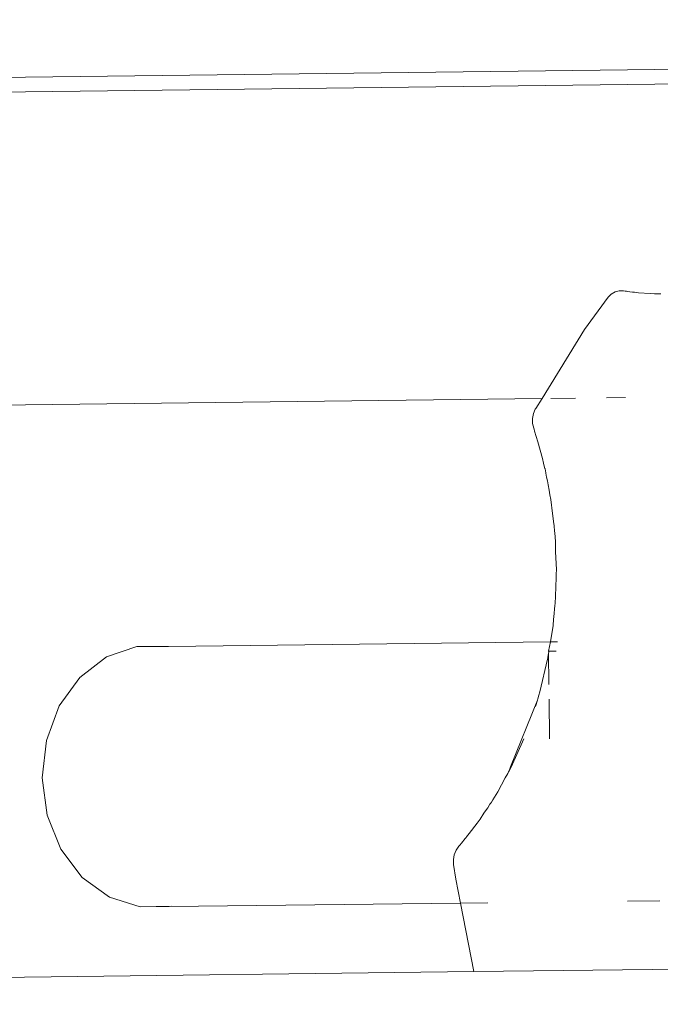
# Model space of a CAD drawing. Units: metres. Extents: x 3040 to 8123, y -31 to 24885.
# Drawn here: x 4089 to 4090, y 975 to 975 of the extents above; entities that cross this region are included whole.
import ezdxf

# ---------------------------------------------------------------- set-up
doc = ezdxf.new("R2010")
doc.units = ezdxf.units.M
doc.layers.add('A_DIMENSION_IN', color=8, linetype='Continuous')
doc.layers.add('dim', color=153, linetype='Continuous', lineweight=18)
doc.styles.get("Standard").update_dxf_attribs({"font": 'arial.ttf'})
doc.dimstyles.new('hi', dxfattribs={"dimtxt": 0.14, "dimasz": 0.1, "dimexe": 0.18, "dimexo": 0.0625, "dimgap": 0.09, "dimtad": 0, "dimdec": 0, "dimlfac": 100, "dimzin": 0, "dimdsep": 46, "dimtxsty": 'Standard', "dimblk": 'ARCHTICK', "dimcen": 0, "dimse1": 1, "dimse2": 1, "dimclrd": 8, "dimadec": 0, "dimazin": 0, "dimtfac": 1, "dimtdec": 0, "dimtofl": 0, "dimtmove": 0, "dimatfit": 3, "dimldrblk": 'ARCHTICK', "dimfxl": 1, "dimtolj": 1, "dimtzin": 0, "dimarcsym": 0})

# ---------------------------------------------------------------- blocks, each defined once
blk = doc.blocks.new('_ArchTick')
at = {"color": 0, "linetype": 'ByBlock', "const_width": 0.15}
blk.add_lwpolyline([(-0.5, -0.5), (0.5, 0.5)], dxfattribs=at)
blk = doc.blocks.new('*D1077')
at = {"layer": 'Defpoints', "color": 0, "transparency": 16777216}
for p in [(4092.775563, 980.754367), (4092.911311, 980.754367, -0.755924), (4089.432699, 973.948798, -1.799999)]:
    blk.add_point(p, dxfattribs=at)
at = {"layer": 'dim', "color": 8, "transparency": 16777216}
for p, q in [((4092.775563, 980.754367), (4092.775563, 977.583111)), ((4092.775563, 973.948798), (4092.775563, 977.120055))]:
    blk.add_line(p, q, dxfattribs=at)
at = {"layer": 'dim', "color": 8, "transparency": 16777216, "xscale": 0.1, "yscale": 0.1, "zscale": 0.1}
for p, rotation in [((4092.775563, 980.754367), 90), ((4092.775563, 973.948798), 270)]:
    blk.add_blockref('_ArchTick', p, dxfattribs=dict(at, rotation=rotation))
at = {"layer": 'dim', "color": 0, "transparency": 16777216, "insert": (4092.775563, 977.351583), "char_height": 0.14, "attachment_point": 5, "rotation": 90}
blk.add_mtext('\\A1;681', dxfattribs=at)

msp = doc.modelspace()

# ---------------------------------------------------------------- hatches: boundary and pattern name
at = {"layer": 'A_DIMENSION_IN', "ltscale": 0.5, "true_color": 0xc7c8ca}
h = msp.add_hatch(dxfattribs=at)
h.set_pattern_fill('AR-SAND', color=9, scale=0.3, angle=-180, style=0)
h.set_pattern_definition([(217.5, (4716.8176, 1112.69744), (0.018898, -0.57804713), [0, -0.456, 0, -0.51, 0, -0.4875]), (187.5, (4716.8176, 1112.69744), (-0.530933, -0.8466438), [0, -0.246, 0, -0.411, 0, -0.1575]), (147.5, (4717.1866, 1112.69744), (-0.93424256, -0.0016977), [0, -0.15, 0, -0.54, 0, -0.705]), (137.5, (4717.1866, 1112.69744), (-0.901838, -0.2633027), [0, -0.075, 0, -0.354, 0, -0.405])])
h.paths.add_polyline_path([(4087.0973097, 973.9487978), (4091.5644787, 973.9487978), (4091.5644787, 980.7543675), (4087.0973097, 980.7543675)])
h.paths.add_polyline_path([(4089.2156881, 979.8204763), (4089.3101881, 979.8204763), (4089.3101881, 979.6130866, -0.1946005), (4089.4991881, 979.6130866), (4089.4991881, 979.8204763), (4089.5936881, 979.8204763, 1)], flags=16)
h.paths.add_polyline_path([(4088.0736015, 977.8550372), (4088.0448015, 977.8550372), (4088.0448015, 977.8694372), (4090.6008019, 977.8694372), (4090.6008019, 977.8550372), (4090.5648019, 977.4518371), (4090.6008019, 977.4518371), (4090.6008019, 977.4374371), (4088.0448015, 977.4374371), (4088.0448015, 977.4518371)], flags=16)
h.paths.add_polyline_path([(4088.9636881, 979.1904763, -1), (4088.9636881, 979.5684763), (4088.9636881, 979.4739763), (4088.9847427, 979.4739776, -0.4142136), (4088.9636893, 979.4950309), (4088.9636881, 979.5684763, 1), (4088.9636881, 979.1904763), (4088.9636881, 979.2849763), (4088.9847427, 979.2849763, 0.4142136), (4088.9636893, 979.263923)], flags=16)
h.paths.add_polyline_path([(4090.2808226, 976.0942394, 0.4142136), (4090.3168226, 976.0582393), (4090.5328226, 976.0582393, 0.4142136), (4090.5688226, 976.0942394), (4090.5688226, 976.3102394, 0.4142136), (4090.5328226, 976.3462394), (4090.3168226, 976.3462394, 1), (4090.3168226, 976.2742394), (4090.2808226, 976.2729118)], flags=16)

# ---------------------------------------------------------------- linework, layer by layer
at = {"color": 252, "lineweight": 0, "true_color": 0x939598}
for p, q in [((4089.7549733, 975.1209419, -1.7999985), (4088.9316234, 975.1109674, -1.7999985)), ((4089.7549733, 975.1209419, -1.7999985), (4088.9316234, 975.1109674, -1.7999985)), ((4089.7549836, 975.1200956, -1.7999985), (4089.431249, 975.1161737, -1.7999985)), ((4089.7549836, 975.1200956, -1.7999985), (4089.431249, 975.1161737, -1.7999985)), ((4089.5207827, 975.1048641, -1.7999985), (4089.5194048, 975.1029827, -1.7999985)), ((4089.5207827, 975.1048641, -1.7999985), (4089.5194048, 975.1029827, -1.7999985)), ((4089.5207827, 975.1048641, -1.7999985), (4089.5209711, 975.1050491, -1.7999985)), ((4089.5207827, 975.1048641, -1.7999985), (4089.5209711, 975.1050491, -1.7999985)), ((4089.5209711, 975.1050491, -1.7999985), (4089.5211905, 975.1051772, -1.7999985)), ((4089.5209711, 975.1050491, -1.7999985), (4089.5211905, 975.1051772, -1.7999985)), ((4089.5211905, 975.1051772, -1.7999985), (4089.521429, 975.1052415, -1.7999985)), ((4089.5211905, 975.1051772, -1.7999985), (4089.521429, 975.1052415, -1.7999985)), ((4089.521429, 975.1052415, -1.7999985), (4089.5216891, 975.1052361, -1.7999985)), ((4089.521429, 975.1052415, -1.7999985), (4089.5216891, 975.1052361, -1.7999985)), ((4089.5216891, 975.1052361, -1.7999985), (4089.5217817, 975.1052225, -1.7999985)), ((4089.5216891, 975.1052361, -1.7999985), (4089.5217817, 975.1052225, -1.7999985)), ((4089.5218684, 975.1052102, -1.7999985), (4089.5217817, 975.1052225, -1.7999985)), ((4089.5218684, 975.1052102, -1.7999985), (4089.5217817, 975.1052225, -1.7999985)), ((4089.5218684, 975.1052102, -1.7999985), (4089.5218969, 975.1052083, -1.7999985)), ((4089.5218684, 975.1052102, -1.7999985), (4089.5218969, 975.1052083, -1.7999985)), ((4089.5222118, 975.1051662, -1.7999985), (4089.5218969, 975.1052083, -1.7999985)), ((4089.5222118, 975.1051662, -1.7999985), (4089.5218969, 975.1052083, -1.7999985)), ((4089.5222118, 975.1051662, -1.7999985), (4089.5222915, 975.1051577, -1.7999985)), ((4089.5222118, 975.1051662, -1.7999985), (4089.5222915, 975.1051577, -1.7999985)), ((4089.5222915, 975.1051577, -1.7999985), (4089.5223326, 975.1051525, -1.7999985)), ((4089.5222915, 975.1051577, -1.7999985), (4089.5223326, 975.1051525, -1.7999985)), ((4089.5223326, 975.1051525, -1.7999985), (4089.5225558, 975.1051297, -1.7999985)), ((4089.5223326, 975.1051525, -1.7999985), (4089.5225558, 975.1051297, -1.7999985)), ((4089.5225558, 975.1051297, -1.7999985), (4089.5232371, 975.1050794, -1.7999985)), ((4089.5225558, 975.1051297, -1.7999985), (4089.5232371, 975.1050794, -1.7999985)), ((4089.5235, 975.1050678, -1.7999985), (4089.5232371, 975.1050794, -1.7999985)), ((4089.5235, 975.1050678, -1.7999985), (4089.5232371, 975.1050794, -1.7999985)), ((4089.5238609, 975.1050659, -1.7999985), (4089.5235, 975.1050678, -1.7999985)), ((4089.5238609, 975.1050659, -1.7999985), (4089.5235, 975.1050678, -1.7999985)), ((4089.5169439, 975.0989634, -1.7999985), (4089.5194048, 975.1029827, -1.7999985)), ((4089.5169439, 975.0989634, -1.7999985), (4089.5194048, 975.1029827, -1.7999985)), ((4089.4314701, 975.097928, -1.7999985), (4089.5169439, 975.0989634, -1.7999985)), ((4089.4314701, 975.097928, -1.7999985), (4089.5169439, 975.0989634, -1.7999985)), ((4089.5165804, 975.0983699, -1.7999985), (4089.5169439, 975.0989634, -1.7999985)), ((4089.5165804, 975.0983699, -1.7999985), (4089.5169439, 975.0989634, -1.7999985)), ((4089.5188792, 975.0989869, -1.7999985), (4089.517453, 975.0989696, -1.7999985)), ((4089.5188792, 975.0989869, -1.7999985), (4089.517453, 975.0989696, -1.7999985)), ((4089.5217992, 975.0990223, -1.7999985), (4089.5206857, 975.0990088, -1.7999985)), ((4089.5217992, 975.0990223, -1.7999985), (4089.5206857, 975.0990088, -1.7999985)), ((4089.5164308, 975.0980798, -1.7999985), (4089.5163803, 975.0977953, -1.7999985)), ((4089.5164308, 975.0980798, -1.7999985), (4089.5163803, 975.0977953, -1.7999985)), ((4089.5165352, 975.0983425, -1.7999985), (4089.5164308, 975.0980798, -1.7999985)), ((4089.5165352, 975.0983425, -1.7999985), (4089.5164308, 975.0980798, -1.7999985)), ((4089.5165352, 975.0983425, -1.7999985), (4089.5165804, 975.0983699, -1.7999985)), ((4089.5165352, 975.0983425, -1.7999985), (4089.5165804, 975.0983699, -1.7999985)), ((4089.5163803, 975.0977953, -1.7999985), (4089.5163865, 975.0975045, -1.7999985)), ((4089.5163803, 975.0977953, -1.7999985), (4089.5163865, 975.0975045, -1.7999985)), ((4089.5163865, 975.0975045, -1.7999985), (4089.516449, 975.097223, -1.7999985)), ((4089.5163865, 975.0975045, -1.7999985), (4089.516449, 975.097223, -1.7999985)), ((4089.516449, 975.097223, -1.7999985), (4089.5164672, 975.0971676, -1.7999985)), ((4089.516449, 975.097223, -1.7999985), (4089.5164672, 975.0971676, -1.7999985)), ((4089.5164672, 975.0971676, -1.7999985), (4089.5165057, 975.0970493, -1.7999985)), ((4089.5164672, 975.0971676, -1.7999985), (4089.5165057, 975.0970493, -1.7999985)), ((4089.5165057, 975.0970493, -1.7999985), (4089.5166973, 975.0964286, -1.7999985)), ((4089.5165057, 975.0970493, -1.7999985), (4089.5166973, 975.0964286, -1.7999985)), ((4089.5169613, 975.0954646, -1.7999985), (4089.5166973, 975.0964286, -1.7999985)), ((4089.5169613, 975.0954646, -1.7999985), (4089.5166973, 975.0964286, -1.7999985)), ((4089.5169613, 975.0954646, -1.7999985), (4089.5170198, 975.0951919, -1.7999985)), ((4089.5169613, 975.0954646, -1.7999985), (4089.5170198, 975.0951919, -1.7999985)), ((4089.5170198, 975.0951919, -1.7999985), (4089.5170432, 975.0951023, -1.7999985)), ((4089.5170198, 975.0951919, -1.7999985), (4089.5170432, 975.0951023, -1.7999985)), ((4089.5170432, 975.0951023, -1.7999985), (4089.5171021, 975.09488, -1.7999985)), ((4089.5170432, 975.0951023, -1.7999985), (4089.5171021, 975.09488, -1.7999985)), ((4089.5171021, 975.09488, -1.7999985), (4089.5171084, 975.0948525, -1.7999985)), ((4089.5171021, 975.09488, -1.7999985), (4089.5171084, 975.0948525, -1.7999985)), ((4089.5171504, 975.0946284, -1.7999985), (4089.5171084, 975.0948525, -1.7999985)), ((4089.5171504, 975.0946284, -1.7999985), (4089.5171084, 975.0948525, -1.7999985)), ((4089.5171751, 975.0944693, -1.7999985), (4089.5171504, 975.0946284, -1.7999985)), ((4089.5171751, 975.0944693, -1.7999985), (4089.5171504, 975.0946284, -1.7999985)), ((4089.5171967, 975.0943872, -1.7999985), (4089.5171751, 975.0944693, -1.7999985)), ((4089.5171967, 975.0943872, -1.7999985), (4089.5171751, 975.0944693, -1.7999985)), ((4089.5172306, 975.0942112, -1.7999985), (4089.5171967, 975.0943872, -1.7999985)), ((4089.5172306, 975.0942112, -1.7999985), (4089.5171967, 975.0943872, -1.7999985)), ((4089.5172547, 975.0941674, -1.7999985), (4089.5172306, 975.0942112, -1.7999985)), ((4089.5172547, 975.0941674, -1.7999985), (4089.5172306, 975.0942112, -1.7999985)), ((4089.5172547, 975.0941674, -1.7999985), (4089.5172917, 975.0939264, -1.7999985)), ((4089.5172547, 975.0941674, -1.7999985), (4089.5172917, 975.0939264, -1.7999985)), ((4089.5172917, 975.0939264, -1.7999985), (4089.5173601, 975.0936082, -1.7999985)), ((4089.5172917, 975.0939264, -1.7999985), (4089.5173601, 975.0936082, -1.7999985)), ((4089.5173601, 975.0936082, -1.7999985), (4089.5173963, 975.0933481, -1.7999985)), ((4089.5173601, 975.0936082, -1.7999985), (4089.5173963, 975.0933481, -1.7999985)), ((4089.5174502, 975.0930675, -1.7999985), (4089.5173963, 975.0933481, -1.7999985)), ((4089.5174502, 975.0930675, -1.7999985), (4089.5173963, 975.0933481, -1.7999985)), ((4089.5175488, 975.0922533, -1.7999985), (4089.5174502, 975.0930675, -1.7999985)), ((4089.5175488, 975.0922533, -1.7999985), (4089.5174502, 975.0930675, -1.7999985)), ((4089.5176318, 975.0916568, -1.7999985), (4089.5175488, 975.0922533, -1.7999985)), ((4089.5176318, 975.0916568, -1.7999985), (4089.5175488, 975.0922533, -1.7999985)), ((4089.5176318, 975.0916568, -1.7999985), (4089.5176406, 975.0915514, -1.7999985)), ((4089.5176318, 975.0916568, -1.7999985), (4089.5176406, 975.0915514, -1.7999985)), ((4089.5176406, 975.0915514, -1.7999985), (4089.5176474, 975.0914991, -1.7999985)), ((4089.5176406, 975.0915514, -1.7999985), (4089.5176474, 975.0914991, -1.7999985)), ((4089.5176474, 975.0914991, -1.7999985), (4089.5176657, 975.0912701, -1.7999985)), ((4089.5176474, 975.0914991, -1.7999985), (4089.5176657, 975.0912701, -1.7999985)), ((4089.5176657, 975.0912701, -1.7999985), (4089.5176974, 975.090908, -1.7999985)), ((4089.5176657, 975.0912701, -1.7999985), (4089.5176974, 975.090908, -1.7999985)), ((4089.5176974, 975.090908, -1.7999985), (4089.5177002, 975.0908308, -1.7999985)), ((4089.5176974, 975.090908, -1.7999985), (4089.5177002, 975.0908308, -1.7999985)), ((4089.5177002, 975.0908308, -1.7999985), (4089.5177146, 975.0906578, -1.7999985)), ((4089.5177002, 975.0908308, -1.7999985), (4089.5177146, 975.0906578, -1.7999985)), ((4089.5177293, 975.0900465, -1.7999985), (4089.5177146, 975.0906578, -1.7999985)), ((4089.5177293, 975.0900465, -1.7999985), (4089.5177146, 975.0906578, -1.7999985)), ((4089.5177694, 975.0889657, -1.7999985), (4089.5177293, 975.0900465, -1.7999985)), ((4089.5177694, 975.0889657, -1.7999985), (4089.5177293, 975.0900465, -1.7999985)), ((4089.5177694, 975.0889657, -1.7999985), (4089.517761, 975.088732, -1.7999985)), ((4089.5177694, 975.0889657, -1.7999985), (4089.517761, 975.088732, -1.7999985)), ((4089.517761, 975.088732, -1.7999985), (4089.5177661, 975.0885217, -1.7999985)), ((4089.517761, 975.088732, -1.7999985), (4089.5177661, 975.0885217, -1.7999985)), ((4089.5177146, 975.0874367, -1.7999985), (4089.5177661, 975.0885217, -1.7999985)), ((4089.5177146, 975.0874367, -1.7999985), (4089.5177661, 975.0885217, -1.7999985)), ((4089.517699, 975.0870011, -1.7999985), (4089.5176891, 975.0868985, -1.7999985)), ((4089.517699, 975.0870011, -1.7999985), (4089.5176891, 975.0868985, -1.7999985)), ((4089.517699, 975.0870011, -1.7999985), (4089.5177146, 975.0874367, -1.7999985)), ((4089.517699, 975.0870011, -1.7999985), (4089.5177146, 975.0874367, -1.7999985)), ((4089.5176891, 975.0868985, -1.7999985), (4089.517632, 975.0862324, -1.7999985)), ((4089.5176891, 975.0868985, -1.7999985), (4089.517632, 975.0862324, -1.7999985)), ((4089.5175759, 975.0857289, -1.7999985), (4089.5176107, 975.0860878, -1.7999985)), ((4089.5175759, 975.0857289, -1.7999985), (4089.5176107, 975.0860878, -1.7999985)), ((4089.5176107, 975.0860878, -1.7999985), (4089.517632, 975.0862324, -1.7999985)), ((4089.5176107, 975.0860878, -1.7999985), (4089.517632, 975.0862324, -1.7999985)), ((4089.5175759, 975.0857289, -1.7999985), (4089.5174235, 975.0847724, -1.7999985)), ((4089.5175759, 975.0857289, -1.7999985), (4089.5174235, 975.0847724, -1.7999985)), ((4089.4951643, 975.0845028, -1.7999985), (4089.5174235, 975.0847724, -1.7999985)), ((4089.4951643, 975.0845028, -1.7999985), (4089.5174235, 975.0847724, -1.7999985)), ((4089.5174235, 975.0847724, -1.7999985), (4089.5173178, 975.084222, -1.7999985)), ((4089.5174235, 975.0847724, -1.7999985), (4089.5173178, 975.084222, -1.7999985)), ((4089.5174235, 975.0847724, -1.7999985), (4089.5178419, 975.0847775, -1.7999985)), ((4089.5174235, 975.0847724, -1.7999985), (4089.5178419, 975.0847775, -1.7999985)), ((4089.4933151, 975.0845118, -1.7999985), (4089.4915421, 975.0838951, -1.7999985)), ((4089.4933151, 975.0845118, -1.7999985), (4089.4915421, 975.0838951, -1.7999985)), ((4089.4951643, 975.0845028, -1.7999985), (4089.4933151, 975.0845118, -1.7999985)), ((4089.4951643, 975.0845028, -1.7999985), (4089.4933151, 975.0845118, -1.7999985)), ((4089.5173191, 975.0841171, -1.7999985), (4089.5172819, 975.0838615, -1.7999985)), ((4089.5173191, 975.0841171, -1.7999985), (4089.5172819, 975.0838615, -1.7999985)), ((4089.5177542, 975.0842273, -1.7999985), (4089.5173178, 975.084222, -1.7999985)), ((4089.5177542, 975.0842273, -1.7999985), (4089.5173178, 975.084222, -1.7999985)), ((4089.5173178, 975.084222, -1.7999985), (4089.5173269, 975.0841666, -1.7999985)), ((4089.5173178, 975.084222, -1.7999985), (4089.5173269, 975.0841666, -1.7999985)), ((4089.5173269, 975.0841666, -1.7999985), (4089.5173191, 975.0841171, -1.7999985)), ((4089.5173269, 975.0841666, -1.7999985), (4089.5173191, 975.0841171, -1.7999985)), ((4089.5173191, 975.0841171, -1.7999985), (4089.5173412, 975.0822917, -1.7999985)), ((4089.5173191, 975.0841171, -1.7999985), (4089.5173412, 975.0822917, -1.7999985)), ((4089.4915421, 975.0838951, -1.7999985), (4089.4899917, 975.0827034, -1.7999985)), ((4089.4915421, 975.0838951, -1.7999985), (4089.4899917, 975.0827034, -1.7999985)), ((4089.5168099, 975.0818605, -1.7999985), (4089.517263, 975.0837652, -1.7999985)), ((4089.5168099, 975.0818605, -1.7999985), (4089.517263, 975.0837652, -1.7999985)), ((4089.517263, 975.0837652, -1.7999985), (4089.5172709, 975.0838149, -1.7999985)), ((4089.517263, 975.0837652, -1.7999985), (4089.5172709, 975.0838149, -1.7999985)), ((4089.5172709, 975.0838149, -1.7999985), (4089.5172819, 975.0838615, -1.7999985)), ((4089.5172709, 975.0838149, -1.7999985), (4089.5172819, 975.0838615, -1.7999985)), ((4089.4899917, 975.0827034, -1.7999985), (4089.4887918, 975.081035, -1.7999985)), ((4089.4899917, 975.0827034, -1.7999985), (4089.4887918, 975.081035, -1.7999985)), ((4089.5167445, 975.0816639, -1.7999985), (4089.5168099, 975.0818605, -1.7999985)), ((4089.5167445, 975.0816639, -1.7999985), (4089.5168099, 975.0818605, -1.7999985)), ((4089.5166623, 975.0813777, -1.7999985), (4089.515098, 975.0774906, -1.7999985)), ((4089.5166623, 975.0813777, -1.7999985), (4089.515098, 975.0774906, -1.7999985)), ((4089.5166623, 975.0813777, -1.7999985), (4089.5165537, 975.0809992, -1.7999985)), ((4089.5166623, 975.0813777, -1.7999985), (4089.5165537, 975.0809992, -1.7999985)), ((4089.5166933, 975.0814546, -1.7999985), (4089.5166623, 975.0813777, -1.7999985)), ((4089.5166933, 975.0814546, -1.7999985), (4089.5166623, 975.0813777, -1.7999985)), ((4089.5166933, 975.0814546, -1.7999985), (4089.5167445, 975.0816639, -1.7999985)), ((4089.5166933, 975.0814546, -1.7999985), (4089.5167445, 975.0816639, -1.7999985)), ((4089.5173515, 975.0814382, -1.7999985), (4089.5173795, 975.0791265, -1.7999985)), ((4089.5173515, 975.0814382, -1.7999985), (4089.5173795, 975.0791265, -1.7999985)), ((4089.4887918, 975.081035, -1.7999985), (4089.4880413, 975.0790277, -1.7999985)), ((4089.4887918, 975.081035, -1.7999985), (4089.4880413, 975.0790277, -1.7999985)), ((4089.4880413, 975.0790277, -1.7999985), (4089.4878022, 975.0768468, -1.7999985)), ((4089.4880413, 975.0790277, -1.7999985), (4089.4878022, 975.0768468, -1.7999985)), ((4089.5158759, 975.079123, -1.7999985), (4089.5151301, 975.0774721, -1.7999985)), ((4089.5158759, 975.079123, -1.7999985), (4089.5151301, 975.0774721, -1.7999985)), ((4089.5150122, 975.0772546, -1.7999985), (4089.5149765, 975.0771887, -1.7999985)), ((4089.5150122, 975.0772546, -1.7999985), (4089.5149765, 975.0771887, -1.7999985)), ((4089.515098, 975.0774906, -1.7999985), (4089.5150122, 975.0772546, -1.7999985)), ((4089.515098, 975.0774906, -1.7999985), (4089.5150122, 975.0772546, -1.7999985)), ((4089.5151301, 975.0774721, -1.7999985), (4089.5150122, 975.0772546, -1.7999985)), ((4089.5151301, 975.0774721, -1.7999985), (4089.5150122, 975.0772546, -1.7999985)), ((4089.4878022, 975.0768468, -1.7999985), (4089.4880941, 975.0746724, -1.7999985)), ((4089.4878022, 975.0768468, -1.7999985), (4089.4880941, 975.0746724, -1.7999985)), ((4089.5147919, 975.0768482, -1.7999985), (4089.5143523, 975.0760376, -1.7999985)), ((4089.5147919, 975.0768482, -1.7999985), (4089.5143523, 975.0760376, -1.7999985)), ((4089.514941, 975.0771006, -1.7999985), (4089.5147919, 975.0768482, -1.7999985)), ((4089.514941, 975.0771006, -1.7999985), (4089.5147919, 975.0768482, -1.7999985)), ((4089.5149765, 975.0771887, -1.7999985), (4089.514941, 975.0771006, -1.7999985)), ((4089.5149765, 975.0771887, -1.7999985), (4089.514941, 975.0771006, -1.7999985)), ((4089.5140635, 975.0755732, -1.7999985), (4089.513982, 975.0754305, -1.7999985)), ((4089.5140635, 975.0755732, -1.7999985), (4089.513982, 975.0754305, -1.7999985)), ((4089.5143523, 975.0760376, -1.7999985), (4089.5140635, 975.0755732, -1.7999985)), ((4089.5143523, 975.0760376, -1.7999985), (4089.5140635, 975.0755732, -1.7999985)), ((4089.5136402, 975.0749272, -1.7999985), (4089.5135458, 975.0747773, -1.7999985)), ((4089.5136402, 975.0749272, -1.7999985), (4089.5135458, 975.0747773, -1.7999985)), ((4089.5137712, 975.075103, -1.7999985), (4089.5136402, 975.0749272, -1.7999985)), ((4089.5137712, 975.075103, -1.7999985), (4089.5136402, 975.0749272, -1.7999985)), ((4089.5138966, 975.0753047, -1.7999985), (4089.5137712, 975.075103, -1.7999985)), ((4089.5138966, 975.0753047, -1.7999985), (4089.5137712, 975.075103, -1.7999985)), ((4089.5139287, 975.0753465, -1.7999985), (4089.5138966, 975.0753047, -1.7999985)), ((4089.5139287, 975.0753465, -1.7999985), (4089.5138966, 975.0753047, -1.7999985)), ((4089.513982, 975.0754305, -1.7999985), (4089.5139287, 975.0753465, -1.7999985)), ((4089.513982, 975.0754305, -1.7999985), (4089.5139287, 975.0753465, -1.7999985)), ((4089.4880941, 975.0746724, -1.7999985), (4089.488893, 975.0726838, -1.7999985)), ((4089.4880941, 975.0746724, -1.7999985), (4089.488893, 975.0726838, -1.7999985)), ((4089.5133208, 975.0744428, -1.7999985), (4089.5131501, 975.0742055, -1.7999985)), ((4089.5133208, 975.0744428, -1.7999985), (4089.5131501, 975.0742055, -1.7999985)), ((4089.5135458, 975.0747773, -1.7999985), (4089.5133208, 975.0744428, -1.7999985)), ((4089.5135458, 975.0747773, -1.7999985), (4089.5133208, 975.0744428, -1.7999985)), ((4089.5126946, 975.0736031, -1.7999985), (4089.5131501, 975.0742055, -1.7999985)), ((4089.5126946, 975.0736031, -1.7999985), (4089.5131501, 975.0742055, -1.7999985)), ((4089.5124572, 975.073306, -1.7999985), (4089.5122342, 975.0730394, -1.7999985)), ((4089.5124572, 975.073306, -1.7999985), (4089.5122342, 975.0730394, -1.7999985)), ((4089.5124572, 975.073306, -1.7999985), (4089.5125122, 975.0733748, -1.7999985)), ((4089.5124572, 975.073306, -1.7999985), (4089.5125122, 975.0733748, -1.7999985)), ((4089.5125122, 975.0733748, -1.7999985), (4089.5125411, 975.0734098, -1.7999985)), ((4089.5125122, 975.0733748, -1.7999985), (4089.5125411, 975.0734098, -1.7999985)), ((4089.5125411, 975.0734098, -1.7999985), (4089.5126946, 975.0736031, -1.7999985)), ((4089.5125411, 975.0734098, -1.7999985), (4089.5126946, 975.0736031, -1.7999985)), ((4089.488893, 975.0726838, -1.7999985), (4089.490133, 975.071045, -1.7999985)), ((4089.488893, 975.0726838, -1.7999985), (4089.490133, 975.071045, -1.7999985)), ((4089.5119223, 975.0726249, -1.7999985), (4089.5120871, 975.0728636, -1.7999985)), ((4089.5119223, 975.0726249, -1.7999985), (4089.5120871, 975.0728636, -1.7999985)), ((4089.5120871, 975.0728636, -1.7999985), (4089.5121535, 975.0729412, -1.7999985)), ((4089.5120871, 975.0728636, -1.7999985), (4089.5121535, 975.0729412, -1.7999985)), ((4089.5122154, 975.0730141, -1.7999985), (4089.5121535, 975.0729412, -1.7999985)), ((4089.5122154, 975.0730141, -1.7999985), (4089.5121535, 975.0729412, -1.7999985)), ((4089.5122154, 975.0730141, -1.7999985), (4089.5122342, 975.0730394, -1.7999985)), ((4089.5122154, 975.0730141, -1.7999985), (4089.5122342, 975.0730394, -1.7999985)), ((4089.5117647, 975.0720783, -1.7999985), (4089.5118166, 975.0723627, -1.7999985)), ((4089.5117647, 975.0720783, -1.7999985), (4089.5118166, 975.0723627, -1.7999985)), ((4089.5117694, 975.0717871, -1.7999985), (4089.5117647, 975.0720783, -1.7999985)), ((4089.5117694, 975.0717871, -1.7999985), (4089.5117647, 975.0720783, -1.7999985)), ((4089.5118166, 975.0723627, -1.7999985), (4089.5119223, 975.0726249, -1.7999985)), ((4089.5118166, 975.0723627, -1.7999985), (4089.5119223, 975.0726249, -1.7999985)), ((4089.5117694, 975.0717871, -1.7999985), (4089.5119082, 975.0709366, -1.7999985)), ((4089.5117694, 975.0717871, -1.7999985), (4089.5119082, 975.0709366, -1.7999985)), ((4089.490133, 975.071045, -1.7999985), (4089.4917118, 975.0698912, -1.7999985)), ((4089.490133, 975.071045, -1.7999985), (4089.4917118, 975.0698912, -1.7999985)), ((4089.5121803, 975.0695439, -1.7999985), (4089.5119082, 975.0709366, -1.7999985)), ((4089.5121803, 975.0695439, -1.7999985), (4089.5119082, 975.0709366, -1.7999985)), ((4089.4917118, 975.0698912, -1.7999985), (4089.4934991, 975.0693176, -1.7999985)), ((4089.4917118, 975.0698912, -1.7999985), (4089.4934991, 975.0693176, -1.7999985)), ((4089.4934991, 975.0693176, -1.7999985), (4089.5121803, 975.0695439, -1.7999985)), ((4089.4934991, 975.0693176, -1.7999985), (4089.5121803, 975.0695439, -1.7999985)), ((4089.4934991, 975.0693176, -1.7999985), (4089.4953477, 975.0693715, -1.7999985)), ((4089.4934991, 975.0693176, -1.7999985), (4089.4953477, 975.0693715, -1.7999985)), ((4089.5121803, 975.0695439, -1.7999985), (4089.5137659, 975.0695631, -1.7999985)), ((4089.5121803, 975.0695439, -1.7999985), (4089.5137659, 975.0695631, -1.7999985)), ((4089.5129608, 975.0655485, -1.7999985), (4089.5121803, 975.0695439, -1.7999985)), ((4089.5129608, 975.0655485, -1.7999985), (4089.5121803, 975.0695439, -1.7999985)), ((4089.5219218, 975.069662, -1.7999985), (4089.523799, 975.0696847, -1.7999985)), ((4089.5219218, 975.069662, -1.7999985), (4089.523799, 975.0696847, -1.7999985)), ((4089.5776617, 975.0663323, -1.7999985), (4089.5129608, 975.0655485, -1.7999985)), ((4089.5776617, 975.0663323, -1.7999985), (4089.5129608, 975.0655485, -1.7999985)), ((4089.5129608, 975.0655485, -1.7999985), (4089.4318742, 975.0645662, -1.7999985)), ((4089.5129608, 975.0655485, -1.7999985), (4089.4318742, 975.0645662, -1.7999985))]:
    msp.add_line(p, q, dxfattribs=at)

# ---------------------------------------------------------------- dimensions: what is measured, and where the dimension line sits
at = {"layer": 'dim'}
dim = msp.add_linear_dim(base=(4092.7755628, 980.7543675), p1=(4089.432699, 973.9487978, -1.7999985), p2=(4092.9113112, 980.7543675, -0.7559239), angle=90, dimstyle='hi', override={"dimtmove": 1}, dxfattribs=at)
dim.commit()
dim.dimension.update_dxf_attribs({"geometry": '*D1077', "text_midpoint": (4092.7755628, 977.3515826)})

doc.saveas('drawing.dxf')
